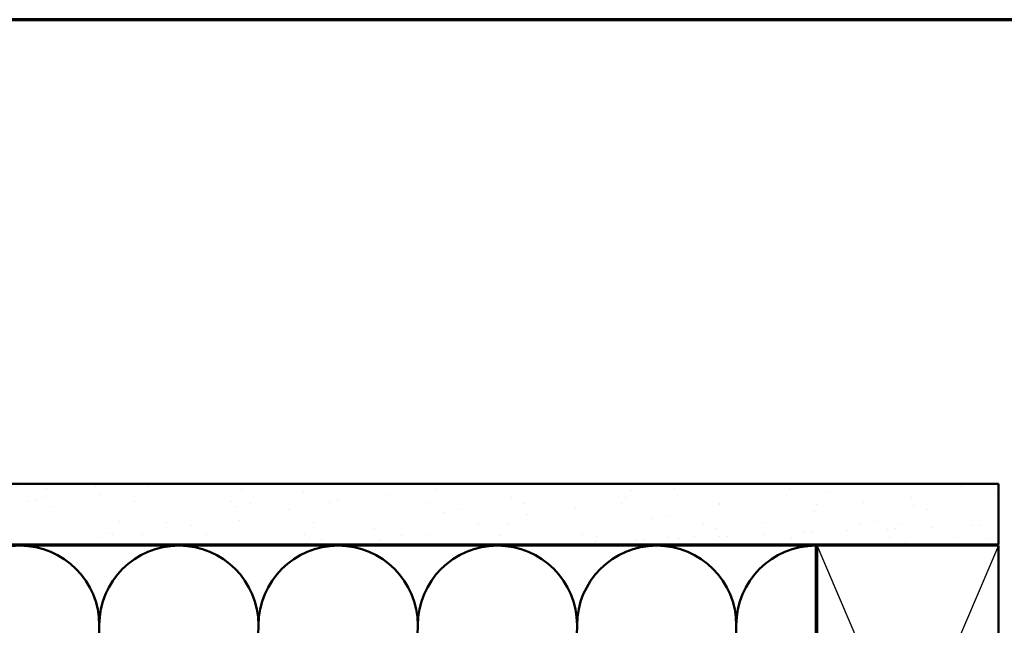
# Model space of a CAD drawing. Units: inches. Extents: x 0.6 to 33.4, y 0.6 to 21.4.
# Drawn here: x 7.6 to 15.7, y 16.4 to 21.4 of the extents above; entities that cross this region are included whole.
import ezdxf

# ---------------------------------------------------------------- set-up
doc = ezdxf.new("R2010")
doc.units = ezdxf.units.IN
doc.header["$LTSCALE"] = 2
doc.header["$MEASUREMENT"] = 0
doc.linetypes.add('DASHED', pattern=[0.2067, 0.1654, -0.0413])
for name, color, linetype, lineweight in [('Border (ANSI)', 7, 'Continuous', 70), ('Hatch (ANSI)', 7, 'Continuous', 18), ('Hidden (ANSI)', 7, 'DASHED', 35), ('Sketch Geometry (ANSI)', 7, 'Continuous', 25), ('Visible (ANSI)', 7, 'Continuous', 50)]:
    doc.layers.add(name, color=color, linetype=linetype, lineweight=lineweight)

# ---------------------------------------------------------------- blocks, each defined once
blk = doc.blocks.new('Borders ATAS A Border')
at = {"layer": 'Border (ANSI)'}
blk.add_line((16.7, 10.7), (0.3, 10.7), dxfattribs=at)

msp = doc.modelspace()

# ---------------------------------------------------------------- hatches: boundary and pattern name
at = {"layer": 'Hatch (ANSI)', "true_color": 0x804000}
h = msp.add_hatch(dxfattribs=at)
h.set_pattern_fill('AR-SAND', color=36, scale=0.25, angle=45, style=0)
h.paths.add_polyline_path([(15.65869, 17.56317), (15.65869, 17.06317), (1.5461, 17.06317), (1.5461, 17.56317)])

# ---------------------------------------------------------------- linework, layer by layer
at = {"layer": 'Hidden (ANSI)', "color": 150, "linetype": 'Continuous', "lineweight": 50, "true_color": 0x0080ff}
for centre, start, end in [((7.56687, 16.39499), 90, 180), ((7.56687, 16.39499), 0, 90), ((8.88323, 16.39499), 90, 180), ((8.88323, 16.39499), 0, 90), ((10.19959, 16.39499), 90, 180), ((10.19959, 16.39499), 0, 90), ((11.51596, 16.39499), 90, 180), ((11.51596, 16.39499), 0, 90), ((12.83232, 16.39499), 90, 180), ((12.83232, 16.39499), 0, 90), ((14.14869, 16.39499), 90, 180), ((7.56687, 16.39499), 341.521037, 0), ((8.88323, 16.39499), 341.521037, 0), ((10.19959, 16.39499), 341.521037, 0), ((11.51596, 16.39499), 341.521037, 0), ((12.83232, 16.39499), 341.521037, 0)]:
    msp.add_arc(centre, 0.65818, start, end, dxfattribs=at)
at = {"layer": 'Sketch Geometry (ANSI)', "color": 36, "true_color": 0x804000}
for p, q in [((15.65869, 13.55317), (14.15869, 17.05317)), ((15.65869, 17.05317), (14.15869, 13.55317))]:
    msp.add_line(p, q, dxfattribs=at)
at = {"layer": 'Visible (ANSI)', "color": 36, "true_color": 0x804000}
for p, q in [((1.5461, 17.56317), (15.65869, 17.56317)), ((15.65869, 17.56317), (15.65869, 17.06317)), ((15.65869, 17.06317), (1.5461, 17.06317)), ((14.15869, 13.55317), (14.15869, 17.05317)), ((14.15869, 17.05317), (15.65869, 17.05317)), ((15.65869, 17.05317), (15.65869, 13.55317))]:
    msp.add_line(p, q, dxfattribs=at)
at = {"layer": 'Visible (ANSI)', "color": 150, "true_color": 0x0080ff}
for p, q in [((14.14869, 17.05317), (1.5461, 17.05317)), ((14.14869, 13.55317), (14.14869, 17.05317))]:
    msp.add_line(p, q, dxfattribs=at)

# ---------------------------------------------------------------- block references
at = {"xscale": 2, "yscale": 2, "zscale": 2}
msp.add_blockref('Borders ATAS A Border', (0, 0), dxfattribs=at)

doc.saveas('drawing.dxf')
